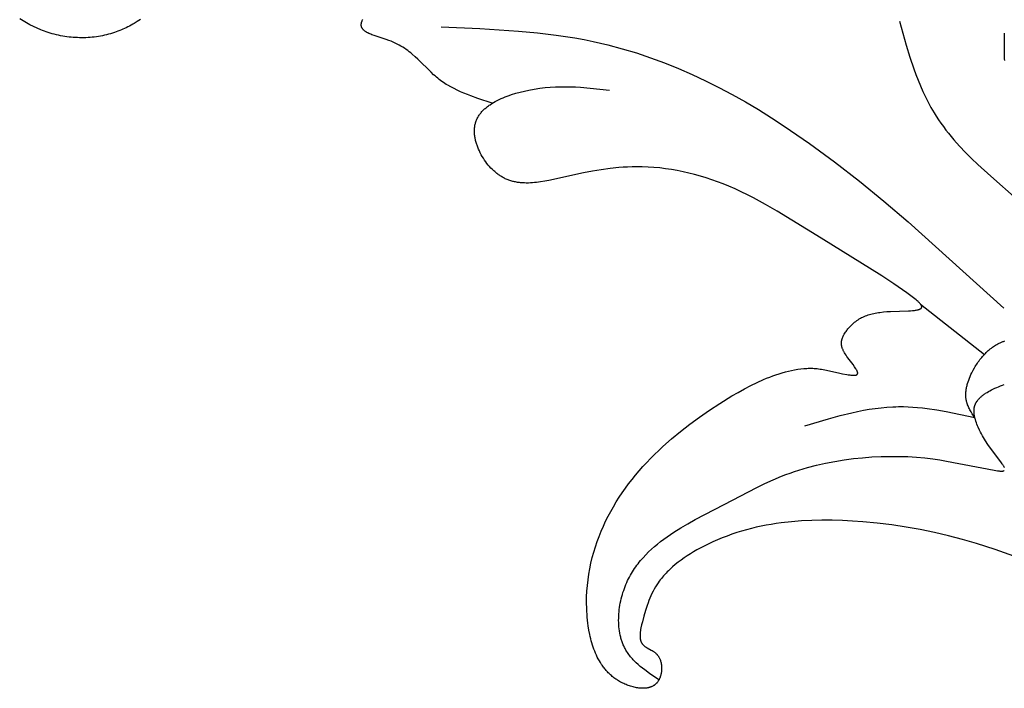
# Model space of a CAD drawing. Units: millimetres. Extents: x 2094 to 4682, y 1450 to 4989.
# Drawn here: x 2385 to 2463, y 1733 to 1786 of the extents above; entities that cross this region are included whole.
import ezdxf

# ---------------------------------------------------------------- set-up
doc = ezdxf.new("R2010")
doc.units = ezdxf.units.MM

msp = doc.modelspace()

# ---------------------------------------------------------------- linework, layer by layer
for points in [[(2394.29, 1786.26), (2394.049, 1786.099), (2393.805, 1785.946), (2393.681, 1785.873), (2393.555, 1785.802), (2393.429, 1785.733), (2393.302, 1785.667), (2393.173, 1785.604), (2393.044, 1785.542), (2392.913, 1785.483), (2392.782, 1785.426), (2392.649, 1785.372), (2392.515, 1785.32), (2392.381, 1785.271), (2392.245, 1785.224), (2392.089, 1785.174), (2391.932, 1785.127), (2391.773, 1785.083), (2391.614, 1785.042), (2391.453, 1785.005), (2391.292, 1784.971), (2391.129, 1784.94), (2390.966, 1784.913), (2390.802, 1784.888), (2390.637, 1784.867), (2390.472, 1784.849), (2390.306, 1784.835), (2390.14, 1784.823), (2389.973, 1784.815), (2389.806, 1784.811), (2389.639, 1784.809), (2389.471, 1784.811), (2389.303, 1784.816), (2389.136, 1784.824), (2388.968, 1784.835), (2388.8, 1784.85), (2388.633, 1784.868), (2388.465, 1784.889), (2388.298, 1784.913), (2388.132, 1784.941), (2387.965, 1784.971), (2387.8, 1785.005), (2387.634, 1785.043), (2387.47, 1785.083), (2387.306, 1785.127), (2387.143, 1785.174), (2386.981, 1785.224), (2386.833, 1785.273), (2386.685, 1785.325), (2386.539, 1785.379), (2386.394, 1785.436), (2386.105, 1785.557), (2385.82, 1785.688), (2385.54, 1785.829), (2385.264, 1785.98), (2384.992, 1786.14), (2384.725, 1786.308)], [(2422.188, 1779.618), (2421.046, 1779.998), (2420.486, 1780.2), (2420.211, 1780.305), (2419.939, 1780.415), (2419.672, 1780.529), (2419.41, 1780.648), (2419.154, 1780.774), (2418.904, 1780.905), (2418.66, 1781.043), (2418.541, 1781.115), (2418.424, 1781.189), (2418.309, 1781.264), (2418.195, 1781.342), (2418.084, 1781.422), (2417.975, 1781.504), (2417.863, 1781.594), (2417.752, 1781.685), (2417.644, 1781.778), (2417.537, 1781.874), (2417.327, 1782.07), (2416.291, 1783.098), (2416.072, 1783.302), (2415.843, 1783.503), (2415.725, 1783.601), (2415.603, 1783.697), (2415.479, 1783.791), (2415.35, 1783.884), (2415.218, 1783.974), (2415.082, 1784.062), (2414.941, 1784.147), (2414.796, 1784.229), (2414.646, 1784.309), (2414.491, 1784.385), (2414.33, 1784.457), (2414.164, 1784.526), (2413.975, 1784.598), (2413.781, 1784.666), (2412.816, 1784.984), (2412.64, 1785.05), (2412.556, 1785.084), (2412.474, 1785.119), (2412.396, 1785.155), (2412.322, 1785.192), (2412.286, 1785.211), (2412.251, 1785.23), (2412.217, 1785.25), (2412.184, 1785.27), (2412.152, 1785.29), (2412.122, 1785.311), (2412.092, 1785.332), (2412.064, 1785.354), (2412.037, 1785.376), (2412.011, 1785.399), (2411.999, 1785.41), (2411.987, 1785.422), (2411.975, 1785.433), (2411.963, 1785.445), (2411.952, 1785.457), (2411.942, 1785.469), (2411.931, 1785.481), (2411.921, 1785.493), (2411.912, 1785.506), (2411.902, 1785.518), (2411.893, 1785.531), (2411.885, 1785.544), (2411.877, 1785.557), (2411.869, 1785.57), (2411.861, 1785.583), (2411.854, 1785.596), (2411.848, 1785.61), (2411.842, 1785.623), (2411.836, 1785.637), (2411.83, 1785.651), (2411.825, 1785.665), (2411.821, 1785.679), (2411.817, 1785.694), (2411.813, 1785.708), (2411.809, 1785.723), (2411.807, 1785.738), (2411.804, 1785.753), (2411.802, 1785.768), (2411.801, 1785.778), (2411.8, 1785.787), (2411.799, 1785.805), (2411.799, 1785.824), (2411.799, 1785.843), (2411.799, 1785.863), (2411.801, 1785.882), (2411.802, 1785.902), (2411.805, 1785.922), (2411.808, 1785.942), (2411.811, 1785.962), (2411.815, 1785.983), (2411.82, 1786.003), (2411.825, 1786.024), (2411.83, 1786.045), (2411.836, 1786.066), (2411.843, 1786.087), (2411.85, 1786.109), (2411.858, 1786.13), (2411.874, 1786.174), (2411.892, 1786.218), (2411.912, 1786.262)], [(2418.143, 1785.678), (2421.209, 1785.538), (2424.253, 1785.337), (2425.76, 1785.195), (2427.255, 1785.015), (2428.733, 1784.79), (2429.465, 1784.658), (2430.193, 1784.512), (2431.348, 1784.246), (2432.49, 1783.943), (2433.619, 1783.603), (2434.736, 1783.229), (2435.842, 1782.82), (2436.935, 1782.378), (2438.018, 1781.905), (2439.09, 1781.401), (2440.151, 1780.869), (2441.203, 1780.308), (2442.246, 1779.721), (2443.28, 1779.108), (2444.305, 1778.47), (2445.322, 1777.81), (2447.334, 1776.425), (2449.318, 1774.962), (2451.279, 1773.432), (2453.219, 1771.843), (2455.143, 1770.205), (2462.734, 1763.363)], [(2454.455, 1786.121), (2455, 1784.218), (2455.29, 1783.277), (2455.601, 1782.35), (2455.767, 1781.893), (2455.94, 1781.441), (2456.122, 1780.995), (2456.314, 1780.554), (2456.517, 1780.121), (2456.731, 1779.694), (2456.957, 1779.276), (2457.197, 1778.866), (2457.373, 1778.583), (2457.556, 1778.305), (2457.746, 1778.031), (2457.941, 1777.76), (2458.143, 1777.494), (2458.35, 1777.231), (2458.562, 1776.971), (2458.78, 1776.714), (2459.229, 1776.211), (2459.695, 1775.718), (2460.176, 1775.234), (2460.67, 1774.759), (2461.688, 1773.828), (2465.888, 1770.131)], [(2462.771, 1785.161), (2462.745, 1784.155), (2462.746, 1783.712), (2462.758, 1783.322), (2462.767, 1783.15), (2462.78, 1782.994)], [(2463.524, 1743.702), (2462.046, 1744.237), (2461.301, 1744.485), (2460.552, 1744.721), (2459.455, 1745.04), (2458.348, 1745.329), (2457.234, 1745.588), (2456.111, 1745.818), (2454.981, 1746.018), (2453.843, 1746.187), (2452.698, 1746.327), (2451.547, 1746.436), (2450.741, 1746.494), (2449.933, 1746.535), (2449.124, 1746.559), (2448.315, 1746.562), (2447.506, 1746.545), (2446.699, 1746.504), (2445.895, 1746.439), (2445.094, 1746.348), (2444.695, 1746.292), (2444.297, 1746.229), (2443.901, 1746.158), (2443.506, 1746.08), (2443.113, 1745.994), (2442.721, 1745.901), (2442.331, 1745.799), (2441.944, 1745.688), (2441.558, 1745.57), (2441.174, 1745.442), (2440.793, 1745.305), (2440.414, 1745.16), (2440.037, 1745.005), (2439.663, 1744.84), (2439.292, 1744.665), (2438.924, 1744.481), (2438.661, 1744.342), (2438.4, 1744.197), (2438.142, 1744.048), (2437.887, 1743.893), (2437.637, 1743.732), (2437.391, 1743.566), (2437.151, 1743.395), (2436.916, 1743.218), (2436.689, 1743.036), (2436.469, 1742.848), (2436.257, 1742.655), (2436.154, 1742.556), (2436.053, 1742.456), (2435.955, 1742.354), (2435.859, 1742.251), (2435.766, 1742.147), (2435.675, 1742.041), (2435.587, 1741.933), (2435.502, 1741.825), (2435.419, 1741.715), (2435.339, 1741.603), (2435.229, 1741.439), (2435.124, 1741.271), (2435.025, 1741.1), (2434.932, 1740.926), (2434.843, 1740.748), (2434.758, 1740.566), (2434.678, 1740.38), (2434.601, 1740.191), (2434.528, 1739.997), (2434.458, 1739.799), (2434.326, 1739.389), (2434.202, 1738.96), (2434.083, 1738.511), (2434.022, 1738.265), (2433.967, 1738.016), (2433.944, 1737.893), (2433.924, 1737.771), (2433.916, 1737.71), (2433.909, 1737.65), (2433.903, 1737.591), (2433.899, 1737.532), (2433.896, 1737.474), (2433.894, 1737.417), (2433.895, 1737.36), (2433.896, 1737.305), (2433.9, 1737.25), (2433.903, 1737.224), (2433.906, 1737.197), (2433.909, 1737.171), (2433.913, 1737.145), (2433.918, 1737.119), (2433.923, 1737.094), (2433.928, 1737.068), (2433.934, 1737.044), (2433.941, 1737.019), (2433.948, 1736.995), (2433.956, 1736.971), (2433.964, 1736.948), (2433.973, 1736.925), (2433.983, 1736.902), (2433.993, 1736.88), (2434.004, 1736.858), (2434.016, 1736.837), (2434.028, 1736.816), (2434.041, 1736.795), (2434.054, 1736.775), (2434.068, 1736.755), (2434.083, 1736.736), (2434.095, 1736.721), (2434.108, 1736.706), (2434.121, 1736.692), (2434.134, 1736.678), (2434.148, 1736.664), (2434.162, 1736.651), (2434.176, 1736.637), (2434.191, 1736.624), (2434.206, 1736.611), (2434.222, 1736.599), (2434.254, 1736.574), (2434.287, 1736.549), (2434.321, 1736.526), (2434.356, 1736.503), (2434.392, 1736.48), (2434.466, 1736.435), (2434.78, 1736.26), (2434.858, 1736.214), (2434.936, 1736.166), (2434.974, 1736.141), (2435.011, 1736.115), (2435.048, 1736.088), (2435.084, 1736.06), (2435.118, 1736.032), (2435.152, 1736.002), (2435.169, 1735.987), (2435.185, 1735.972), (2435.201, 1735.956), (2435.217, 1735.94), (2435.242, 1735.912), (2435.266, 1735.884), (2435.29, 1735.855), (2435.313, 1735.825), (2435.334, 1735.795), (2435.355, 1735.763), (2435.375, 1735.731), (2435.395, 1735.699), (2435.413, 1735.665), (2435.431, 1735.631), (2435.447, 1735.597), (2435.463, 1735.562), (2435.478, 1735.526), (2435.492, 1735.49), (2435.506, 1735.453), (2435.518, 1735.416), (2435.53, 1735.379), (2435.541, 1735.341), (2435.551, 1735.302), (2435.56, 1735.264), (2435.569, 1735.225), (2435.576, 1735.185), (2435.583, 1735.146), (2435.589, 1735.106), (2435.594, 1735.066), (2435.599, 1735.026), (2435.602, 1734.986), (2435.605, 1734.946), (2435.607, 1734.905), (2435.609, 1734.864), (2435.609, 1734.824), (2435.609, 1734.783), (2435.608, 1734.743), (2435.606, 1734.702), (2435.604, 1734.662), (2435.601, 1734.621), (2435.597, 1734.581), (2435.592, 1734.541), (2435.586, 1734.501), (2435.58, 1734.461), (2435.573, 1734.422), (2435.565, 1734.383), (2435.557, 1734.344), (2435.548, 1734.305), (2435.538, 1734.267), (2435.527, 1734.229), (2435.516, 1734.192), (2435.504, 1734.155), (2435.491, 1734.118), (2435.478, 1734.082), (2435.463, 1734.047), (2435.449, 1734.011), (2435.433, 1733.977), (2435.417, 1733.943), (2435.4, 1733.91), (2435.382, 1733.877), (2435.364, 1733.846), (2435.345, 1733.814), (2435.325, 1733.784), (2435.305, 1733.754), (2435.284, 1733.725), (2435.262, 1733.697), (2435.24, 1733.67), (2435.217, 1733.644), (2435.203, 1733.629), (2435.189, 1733.614), (2435.175, 1733.599), (2435.16, 1733.585), (2435.146, 1733.572), (2435.131, 1733.558), (2435.116, 1733.545), (2435.1, 1733.532), (2435.085, 1733.519), (2435.069, 1733.507), (2435.053, 1733.495), (2435.037, 1733.483), (2435.004, 1733.461), (2434.971, 1733.439), (2434.936, 1733.419), (2434.901, 1733.4), (2434.865, 1733.381), (2434.829, 1733.364), (2434.792, 1733.348), (2434.754, 1733.334), (2434.716, 1733.32), (2434.677, 1733.307), (2434.638, 1733.295), (2434.598, 1733.284), (2434.557, 1733.275), (2434.516, 1733.266), (2434.475, 1733.258), (2434.432, 1733.251), (2434.39, 1733.245), (2434.347, 1733.24), (2434.304, 1733.236), (2434.26, 1733.233), (2434.216, 1733.231), (2434.172, 1733.23), (2434.127, 1733.229), (2434.082, 1733.229), (2434.037, 1733.23), (2433.991, 1733.232), (2433.899, 1733.239), (2433.807, 1733.248), (2433.714, 1733.26), (2433.62, 1733.276), (2433.526, 1733.294), (2433.432, 1733.314), (2433.338, 1733.338), (2433.244, 1733.363), (2433.151, 1733.391), (2433.058, 1733.422), (2432.966, 1733.454), (2432.874, 1733.488), (2432.784, 1733.525), (2432.695, 1733.563), (2432.607, 1733.602), (2432.521, 1733.644), (2432.438, 1733.686), (2432.356, 1733.729), (2432.277, 1733.773), (2432.199, 1733.819), (2432.122, 1733.867), (2432.047, 1733.915), (2431.974, 1733.965), (2431.902, 1734.016), (2431.831, 1734.068), (2431.762, 1734.122), (2431.695, 1734.176), (2431.629, 1734.232), (2431.564, 1734.289), (2431.501, 1734.347), (2431.439, 1734.406), (2431.379, 1734.466), (2431.32, 1734.528), (2431.262, 1734.59), (2431.206, 1734.653), (2431.151, 1734.717), (2431.097, 1734.782), (2431.044, 1734.849), (2430.993, 1734.916), (2430.943, 1734.983), (2430.895, 1735.052), (2430.847, 1735.122), (2430.756, 1735.263), (2430.67, 1735.408), (2430.588, 1735.556), (2430.51, 1735.706), (2430.437, 1735.859), (2430.368, 1736.015), (2430.303, 1736.173), (2430.242, 1736.332), (2430.185, 1736.494), (2430.132, 1736.657), (2430.082, 1736.822), (2430.035, 1736.988), (2429.992, 1737.156), (2429.952, 1737.324), (2429.915, 1737.493), (2429.849, 1737.833), (2429.794, 1738.174), (2429.762, 1738.405), (2429.735, 1738.636), (2429.711, 1738.867), (2429.692, 1739.097), (2429.677, 1739.327), (2429.666, 1739.557), (2429.657, 1740.015), (2429.663, 1740.471), (2429.684, 1740.925), (2429.72, 1741.377), (2429.771, 1741.826), (2429.836, 1742.272), (2429.915, 1742.715), (2430.006, 1743.153), (2430.111, 1743.588), (2430.229, 1744.017), (2430.358, 1744.443), (2430.499, 1744.862), (2430.652, 1745.277), (2430.814, 1745.683), (2430.987, 1746.084), (2431.171, 1746.479), (2431.365, 1746.868), (2431.568, 1747.252), (2431.782, 1747.63), (2432.005, 1748.003), (2432.238, 1748.371), (2432.481, 1748.734), (2432.732, 1749.091), (2432.992, 1749.444), (2433.261, 1749.791), (2433.539, 1750.134), (2433.825, 1750.472), (2434.12, 1750.805), (2434.422, 1751.133), (2434.733, 1751.457), (2435.051, 1751.776), (2435.377, 1752.09), (2435.71, 1752.401), (2436.397, 1753.008), (2437.112, 1753.599), (2437.853, 1754.174), (2438.618, 1754.733), (2439.406, 1755.278), (2440.215, 1755.808), (2441.184, 1756.406), (2441.676, 1756.692), (2442.171, 1756.967), (2442.67, 1757.228), (2443.17, 1757.473), (2443.671, 1757.701), (2443.922, 1757.807), (2444.172, 1757.908), (2444.422, 1758.003), (2444.671, 1758.092), (2444.92, 1758.175), (2445.168, 1758.251), (2445.415, 1758.321), (2445.661, 1758.384), (2445.907, 1758.439), (2446.15, 1758.487), (2446.393, 1758.527), (2446.634, 1758.559), (2446.874, 1758.582), (2446.993, 1758.591), (2447.111, 1758.597), (2447.229, 1758.601), (2447.347, 1758.602), (2447.464, 1758.602), (2447.581, 1758.599), (2447.697, 1758.593), (2447.813, 1758.585), (2447.928, 1758.575), (2448.042, 1758.562), (2448.167, 1758.545), (2448.292, 1758.526), (2448.543, 1758.479), (2449.631, 1758.236), (2449.942, 1758.172), (2450.277, 1758.112), (2450.405, 1758.091), (2450.533, 1758.073), (2450.596, 1758.065), (2450.657, 1758.059), (2450.717, 1758.054), (2450.775, 1758.051), (2450.803, 1758.05), (2450.83, 1758.049), (2450.857, 1758.049), (2450.882, 1758.05), (2450.907, 1758.051), (2450.931, 1758.053), (2450.954, 1758.056), (2450.965, 1758.057), (2450.976, 1758.059), (2450.986, 1758.061), (2450.997, 1758.063), (2451.007, 1758.065), (2451.016, 1758.067), (2451.026, 1758.07), (2451.035, 1758.073), (2451.043, 1758.076), (2451.052, 1758.079), (2451.056, 1758.081), (2451.06, 1758.082), (2451.064, 1758.084), (2451.068, 1758.086), (2451.072, 1758.088), (2451.075, 1758.09), (2451.079, 1758.092), (2451.082, 1758.094), (2451.086, 1758.096), (2451.089, 1758.098), (2451.092, 1758.1), (2451.096, 1758.102), (2451.099, 1758.105), (2451.102, 1758.107), (2451.104, 1758.109), (2451.107, 1758.112), (2451.109, 1758.114), (2451.111, 1758.116), (2451.113, 1758.118), (2451.115, 1758.12), (2451.117, 1758.122), (2451.119, 1758.124), (2451.12, 1758.126), (2451.122, 1758.128), (2451.124, 1758.13), (2451.125, 1758.132), (2451.127, 1758.134), (2451.128, 1758.137), (2451.13, 1758.139), (2451.131, 1758.141), (2451.132, 1758.144), (2451.134, 1758.146), (2451.135, 1758.148), (2451.136, 1758.151), (2451.137, 1758.153), (2451.138, 1758.156), (2451.139, 1758.158), (2451.14, 1758.161), (2451.141, 1758.163), (2451.142, 1758.166), (2451.143, 1758.169), (2451.143, 1758.171), (2451.144, 1758.174), (2451.145, 1758.177), (2451.145, 1758.179), (2451.146, 1758.182), (2451.146, 1758.185), (2451.147, 1758.188), (2451.148, 1758.194), (2451.148, 1758.2), (2451.149, 1758.206), (2451.149, 1758.212), (2451.149, 1758.218), (2451.149, 1758.224), (2451.149, 1758.231), (2451.148, 1758.237), (2451.148, 1758.244), (2451.147, 1758.25), (2451.146, 1758.257), (2451.145, 1758.264), (2451.143, 1758.271), (2451.142, 1758.278), (2451.14, 1758.285), (2451.139, 1758.293), (2451.135, 1758.307), (2451.13, 1758.323), (2451.125, 1758.338), (2451.119, 1758.354), (2451.113, 1758.37), (2451.106, 1758.387), (2451.098, 1758.403), (2451.09, 1758.42), (2451.073, 1758.456), (2451.054, 1758.492), (2451.033, 1758.529), (2451.01, 1758.567), (2450.96, 1758.645), (2450.905, 1758.726), (2450.785, 1758.893), (2450.371, 1759.44), (2450.298, 1759.541), (2450.23, 1759.639), (2450.166, 1759.736), (2450.107, 1759.83), (2450.08, 1759.877), (2450.054, 1759.923), (2450.029, 1759.969), (2450.006, 1760.015), (2449.985, 1760.06), (2449.965, 1760.106), (2449.946, 1760.151), (2449.929, 1760.196), (2449.914, 1760.241), (2449.9, 1760.285), (2449.894, 1760.308), (2449.888, 1760.33), (2449.883, 1760.352), (2449.878, 1760.375), (2449.874, 1760.397), (2449.87, 1760.419), (2449.866, 1760.442), (2449.863, 1760.464), (2449.861, 1760.486), (2449.859, 1760.509), (2449.857, 1760.531), (2449.856, 1760.554), (2449.856, 1760.576), (2449.855, 1760.599), (2449.856, 1760.621), (2449.857, 1760.644), (2449.858, 1760.667), (2449.86, 1760.69), (2449.863, 1760.712), (2449.866, 1760.735), (2449.871, 1760.771), (2449.878, 1760.807), (2449.887, 1760.843), (2449.896, 1760.879), (2449.906, 1760.915), (2449.918, 1760.952), (2449.931, 1760.988), (2449.944, 1761.024), (2449.959, 1761.061), (2449.975, 1761.097), (2449.991, 1761.133), (2450.009, 1761.169), (2450.027, 1761.206), (2450.046, 1761.242), (2450.087, 1761.313), (2450.13, 1761.385), (2450.176, 1761.455), (2450.224, 1761.524), (2450.274, 1761.593), (2450.325, 1761.66), (2450.378, 1761.725), (2450.432, 1761.789), (2450.486, 1761.852), (2450.568, 1761.94), (2450.651, 1762.025), (2450.735, 1762.106), (2450.82, 1762.182), (2450.907, 1762.255), (2450.995, 1762.324), (2451.084, 1762.39), (2451.175, 1762.452), (2451.268, 1762.51), (2451.363, 1762.565), (2451.459, 1762.617), (2451.557, 1762.665), (2451.657, 1762.711), (2451.759, 1762.753), (2451.864, 1762.793), (2451.97, 1762.83), (2452.079, 1762.864), (2452.191, 1762.896), (2452.305, 1762.925), (2452.421, 1762.952), (2452.541, 1762.976), (2452.663, 1762.999), (2452.788, 1763.019), (2452.916, 1763.037), (2453.181, 1763.068), (2453.458, 1763.092), (2453.75, 1763.11), (2455.163, 1763.156), (2455.334, 1763.165), (2455.497, 1763.178), (2455.648, 1763.195), (2455.719, 1763.204), (2455.786, 1763.215), (2455.85, 1763.227), (2455.88, 1763.234), (2455.909, 1763.241), (2455.938, 1763.248), (2455.965, 1763.256), (2455.991, 1763.264), (2456.015, 1763.272), (2456.039, 1763.281), (2456.061, 1763.29), (2456.072, 1763.294), (2456.082, 1763.299), (2456.093, 1763.304), (2456.102, 1763.309), (2456.112, 1763.314), (2456.121, 1763.32), (2456.129, 1763.325), (2456.138, 1763.33), (2456.146, 1763.336), (2456.154, 1763.342), (2456.161, 1763.347), (2456.164, 1763.35), (2456.168, 1763.353), (2456.171, 1763.356), (2456.174, 1763.359), (2456.178, 1763.362), (2456.181, 1763.365), (2456.184, 1763.368), (2456.187, 1763.372), (2456.189, 1763.375), (2456.192, 1763.378), (2456.195, 1763.381), (2456.197, 1763.384), (2456.2, 1763.388), (2456.202, 1763.391), (2456.204, 1763.394), (2456.206, 1763.398), (2456.208, 1763.401), (2456.21, 1763.405), (2456.212, 1763.408), (2456.214, 1763.412), (2456.215, 1763.415), (2456.217, 1763.419), (2456.218, 1763.422), (2456.22, 1763.426), (2456.221, 1763.43), (2456.222, 1763.433), (2456.223, 1763.437), (2456.224, 1763.441), (2456.225, 1763.445), (2456.226, 1763.448), (2456.226, 1763.452), (2456.227, 1763.456), (2456.227, 1763.46), (2456.227, 1763.464), (2456.228, 1763.467), (2456.228, 1763.47), (2456.228, 1763.473), (2456.228, 1763.476), (2456.228, 1763.479), (2456.228, 1763.482), (2456.227, 1763.485), (2456.227, 1763.488), (2456.226, 1763.494), (2456.226, 1763.501), (2456.224, 1763.507), (2456.223, 1763.514), (2456.222, 1763.52), (2456.22, 1763.527), (2456.218, 1763.533), (2456.216, 1763.54), (2456.213, 1763.547), (2456.211, 1763.554), (2456.208, 1763.56), (2456.205, 1763.567), (2456.202, 1763.574), (2456.198, 1763.581), (2456.195, 1763.589), (2456.191, 1763.596), (2456.183, 1763.61), (2456.174, 1763.625), (2456.164, 1763.64), (2456.154, 1763.655), (2456.143, 1763.671), (2456.131, 1763.687), (2456.118, 1763.703), (2456.105, 1763.719), (2456.077, 1763.751), (2456.046, 1763.785), (2456.013, 1763.819), (2455.978, 1763.854), (2455.94, 1763.89), (2455.86, 1763.962), (2455.772, 1764.037), (2455.679, 1764.113), (2455.478, 1764.268), (2455.048, 1764.58), (2454.02, 1765.301), (2453.074, 1765.939), (2448.252, 1768.922), (2444.771, 1771.065), (2443.842, 1771.599), (2442.893, 1772.112), (2442.411, 1772.357), (2441.924, 1772.594), (2441.433, 1772.82), (2440.938, 1773.035), (2440.492, 1773.216), (2440.043, 1773.387), (2439.591, 1773.548), (2439.137, 1773.697), (2438.681, 1773.836), (2438.223, 1773.964), (2437.763, 1774.08), (2437.302, 1774.185), (2436.84, 1774.277), (2436.378, 1774.358), (2435.915, 1774.427), (2435.453, 1774.483), (2434.99, 1774.527), (2434.528, 1774.557), (2434.067, 1774.575), (2433.608, 1774.58), (2433.259, 1774.574), (2432.912, 1774.561), (2432.564, 1774.541), (2432.217, 1774.514), (2431.522, 1774.441), (2430.825, 1774.345), (2430.123, 1774.229), (2429.416, 1774.094), (2426.665, 1773.492), (2426.337, 1773.431), (2426.01, 1773.378), (2425.685, 1773.335), (2425.523, 1773.319), (2425.362, 1773.306), (2425.201, 1773.296), (2425.042, 1773.291), (2424.883, 1773.29), (2424.725, 1773.293), (2424.568, 1773.302), (2424.412, 1773.315), (2424.335, 1773.323), (2424.258, 1773.333), (2424.181, 1773.345), (2424.105, 1773.357), (2424.029, 1773.372), (2423.953, 1773.387), (2423.878, 1773.405), (2423.803, 1773.423), (2423.728, 1773.444), (2423.654, 1773.466), (2423.58, 1773.489), (2423.507, 1773.515), (2423.434, 1773.542), (2423.362, 1773.571), (2423.29, 1773.601), (2423.218, 1773.634), (2423.147, 1773.668), (2423.077, 1773.704), (2423.007, 1773.742), (2422.937, 1773.782), (2422.872, 1773.822), (2422.808, 1773.863), (2422.744, 1773.906), (2422.681, 1773.95), (2422.618, 1773.996), (2422.556, 1774.043), (2422.494, 1774.092), (2422.433, 1774.143), (2422.373, 1774.195), (2422.313, 1774.248), (2422.255, 1774.302), (2422.196, 1774.358), (2422.082, 1774.474), (2421.972, 1774.594), (2421.865, 1774.718), (2421.761, 1774.847), (2421.662, 1774.979), (2421.566, 1775.114), (2421.475, 1775.253), (2421.388, 1775.394), (2421.306, 1775.537), (2421.23, 1775.683), (2421.158, 1775.83), (2421.091, 1775.979), (2421.03, 1776.128), (2421.002, 1776.203), (2420.975, 1776.279), (2420.95, 1776.354), (2420.926, 1776.429), (2420.904, 1776.505), (2420.884, 1776.58), (2420.865, 1776.655), (2420.847, 1776.731), (2420.831, 1776.806), (2420.817, 1776.88), (2420.805, 1776.955), (2420.794, 1777.029), (2420.786, 1777.103), (2420.778, 1777.177), (2420.773, 1777.25), (2420.77, 1777.323), (2420.768, 1777.395), (2420.769, 1777.467), (2420.771, 1777.538), (2420.775, 1777.609), (2420.781, 1777.679), (2420.789, 1777.748), (2420.8, 1777.817), (2420.812, 1777.884), (2420.826, 1777.951), (2420.843, 1778.017), (2420.852, 1778.052), (2420.862, 1778.086), (2420.873, 1778.12), (2420.884, 1778.154), (2420.909, 1778.221), (2420.935, 1778.287), (2420.964, 1778.352), (2420.995, 1778.416), (2421.028, 1778.479), (2421.063, 1778.541), (2421.1, 1778.602), (2421.139, 1778.662), (2421.181, 1778.721), (2421.224, 1778.779), (2421.269, 1778.837), (2421.315, 1778.893), (2421.364, 1778.949), (2421.414, 1779.003), (2421.466, 1779.057), (2421.52, 1779.109), (2421.576, 1779.161), (2421.632, 1779.212), (2421.691, 1779.262), (2421.751, 1779.311), (2421.812, 1779.36), (2421.875, 1779.407), (2421.94, 1779.454), (2422.005, 1779.499), (2422.14, 1779.588), (2422.28, 1779.674), (2422.425, 1779.756), (2422.573, 1779.835), (2422.726, 1779.91), (2422.882, 1779.983), (2423.041, 1780.052), (2423.203, 1780.119), (2423.368, 1780.182), (2423.535, 1780.242), (2423.704, 1780.299), (2424.045, 1780.406), (2424.391, 1780.5), (2424.737, 1780.585), (2425.081, 1780.658), (2425.515, 1780.738), (2425.943, 1780.802), (2426.364, 1780.852), (2426.779, 1780.888), (2427.188, 1780.912), (2427.593, 1780.925), (2427.993, 1780.928), (2428.389, 1780.921), (2428.781, 1780.906), (2429.17, 1780.884), (2429.941, 1780.823), (2431.464, 1780.658)], [(2456.136, 1763.68), (2461.193, 1759.708)], [(2460.433, 1754.693), (2460.233, 1755.002), (2460.138, 1755.158), (2460.049, 1755.315), (2460.006, 1755.394), (2459.966, 1755.473), (2459.928, 1755.553), (2459.893, 1755.634), (2459.861, 1755.715), (2459.845, 1755.756), (2459.831, 1755.797), (2459.817, 1755.838), (2459.805, 1755.879), (2459.793, 1755.92), (2459.782, 1755.962), (2459.774, 1755.996), (2459.766, 1756.03), (2459.752, 1756.099), (2459.741, 1756.168), (2459.732, 1756.237), (2459.725, 1756.307), (2459.721, 1756.377), (2459.718, 1756.447), (2459.718, 1756.518), (2459.719, 1756.589), (2459.723, 1756.661), (2459.728, 1756.732), (2459.736, 1756.804), (2459.745, 1756.876), (2459.756, 1756.948), (2459.768, 1757.021), (2459.782, 1757.093), (2459.798, 1757.165), (2459.816, 1757.238), (2459.835, 1757.31), (2459.855, 1757.383), (2459.9, 1757.527), (2459.95, 1757.671), (2460.004, 1757.815), (2460.063, 1757.957), (2460.126, 1758.098), (2460.193, 1758.238), (2460.296, 1758.44), (2460.406, 1758.637), (2460.463, 1758.734), (2460.522, 1758.83), (2460.582, 1758.924), (2460.644, 1759.017), (2460.707, 1759.109), (2460.772, 1759.199), (2460.838, 1759.288), (2460.906, 1759.375), (2460.975, 1759.461), (2461.046, 1759.544), (2461.118, 1759.626), (2461.191, 1759.706), (2461.266, 1759.784), (2461.342, 1759.86), (2461.42, 1759.934), (2461.498, 1760.005), (2461.578, 1760.075), (2461.659, 1760.142), (2461.742, 1760.207), (2461.825, 1760.269), (2461.91, 1760.329), (2461.996, 1760.386), (2462.083, 1760.441), (2462.171, 1760.493), (2462.26, 1760.542), (2462.35, 1760.589), (2462.442, 1760.632), (2462.534, 1760.672), (2462.591, 1760.695), (2462.647, 1760.717), (2462.704, 1760.738), (2462.762, 1760.758), (2462.819, 1760.776)], [(2462.772, 1750.733), (2462.761, 1750.758), (2462.749, 1750.783), (2462.736, 1750.809), (2462.722, 1750.836), (2462.706, 1750.864), (2462.673, 1750.92), (2462.636, 1750.978), (2462.596, 1751.038), (2462.554, 1751.098), (2461.467, 1752.57), (2461.286, 1752.839), (2461.2, 1752.974), (2461.117, 1753.111), (2461.036, 1753.251), (2460.957, 1753.395), (2460.879, 1753.545), (2460.801, 1753.702), (2460.697, 1753.929), (2460.646, 1754.047), (2460.598, 1754.168), (2460.553, 1754.29), (2460.511, 1754.414), (2460.473, 1754.538), (2460.456, 1754.601), (2460.44, 1754.663), (2460.425, 1754.726), (2460.412, 1754.788), (2460.401, 1754.85), (2460.391, 1754.912), (2460.382, 1754.974), (2460.376, 1755.036), (2460.371, 1755.097), (2460.368, 1755.158), (2460.367, 1755.218), (2460.367, 1755.248), (2460.368, 1755.278), (2460.37, 1755.307), (2460.372, 1755.337), (2460.374, 1755.366), (2460.377, 1755.395), (2460.381, 1755.424), (2460.385, 1755.453), (2460.39, 1755.482), (2460.395, 1755.51), (2460.401, 1755.538), (2460.408, 1755.566), (2460.415, 1755.594), (2460.423, 1755.622), (2460.432, 1755.649), (2460.441, 1755.676), (2460.451, 1755.703), (2460.462, 1755.73), (2460.473, 1755.756), (2460.485, 1755.782), (2460.497, 1755.808), (2460.51, 1755.834), (2460.524, 1755.859), (2460.538, 1755.885), (2460.553, 1755.91), (2460.568, 1755.935), (2460.584, 1755.959), (2460.6, 1755.983), (2460.617, 1756.008), (2460.634, 1756.032), (2460.652, 1756.055), (2460.671, 1756.079), (2460.709, 1756.125), (2460.749, 1756.171), (2460.791, 1756.215), (2460.834, 1756.259), (2460.879, 1756.302), (2460.926, 1756.344), (2460.974, 1756.385), (2461.023, 1756.426), (2461.074, 1756.466), (2461.126, 1756.505), (2461.179, 1756.543), (2461.233, 1756.58), (2461.288, 1756.617), (2461.4, 1756.688), (2461.516, 1756.756), (2461.633, 1756.821), (2461.752, 1756.884), (2461.872, 1756.944), (2462.021, 1757.014), (2462.17, 1757.08), (2462.319, 1757.142), (2462.469, 1757.201), (2462.619, 1757.255), (2462.769, 1757.306)], [(2446.97, 1754.049), (2448.821, 1754.596), (2449.748, 1754.848), (2450.675, 1755.075), (2451.138, 1755.177), (2451.603, 1755.269), (2452.067, 1755.35), (2452.532, 1755.42), (2452.997, 1755.477), (2453.462, 1755.521), (2453.928, 1755.55), (2454.161, 1755.558), (2454.395, 1755.563), (2454.771, 1755.561), (2455.147, 1755.549), (2455.523, 1755.528), (2455.9, 1755.498), (2456.277, 1755.46), (2456.654, 1755.414), (2457.409, 1755.302), (2458.164, 1755.169), (2460.433, 1754.693)], [(2435.391, 1733.894), (2434.633, 1734.416), (2434.267, 1734.685), (2434.09, 1734.824), (2433.917, 1734.965), (2433.749, 1735.11), (2433.588, 1735.259), (2433.509, 1735.335), (2433.433, 1735.412), (2433.358, 1735.49), (2433.285, 1735.57), (2433.214, 1735.65), (2433.145, 1735.732), (2433.079, 1735.816), (2433.014, 1735.901), (2432.952, 1735.987), (2432.892, 1736.075), (2432.835, 1736.165), (2432.78, 1736.256), (2432.742, 1736.325), (2432.704, 1736.395), (2432.668, 1736.465), (2432.634, 1736.537), (2432.6, 1736.609), (2432.569, 1736.682), (2432.538, 1736.756), (2432.509, 1736.831), (2432.482, 1736.906), (2432.456, 1736.982), (2432.431, 1737.059), (2432.407, 1737.136), (2432.385, 1737.214), (2432.364, 1737.293), (2432.326, 1737.452), (2432.293, 1737.614), (2432.266, 1737.777), (2432.243, 1737.942), (2432.225, 1738.109), (2432.212, 1738.277), (2432.204, 1738.446), (2432.201, 1738.617), (2432.202, 1738.788), (2432.208, 1738.959), (2432.218, 1739.132), (2432.232, 1739.304), (2432.251, 1739.476), (2432.274, 1739.648), (2432.301, 1739.82), (2432.332, 1739.991), (2432.367, 1740.161), (2432.406, 1740.331), (2432.449, 1740.499), (2432.495, 1740.665), (2432.545, 1740.831), (2432.599, 1740.994), (2432.656, 1741.155), (2432.716, 1741.314), (2432.78, 1741.471), (2432.845, 1741.62), (2432.912, 1741.766), (2432.983, 1741.91), (2433.056, 1742.052), (2433.132, 1742.191), (2433.211, 1742.328), (2433.292, 1742.463), (2433.376, 1742.596), (2433.463, 1742.727), (2433.552, 1742.855), (2433.644, 1742.982), (2433.738, 1743.107), (2433.834, 1743.23), (2433.933, 1743.35), (2434.034, 1743.47), (2434.137, 1743.587), (2434.349, 1743.816), (2434.57, 1744.038), (2434.798, 1744.254), (2435.033, 1744.463), (2435.275, 1744.667), (2435.524, 1744.865), (2435.778, 1745.057), (2436.038, 1745.245), (2436.302, 1745.428), (2436.571, 1745.606), (2437.121, 1745.951), (2437.684, 1746.281), (2438.257, 1746.601), (2440.569, 1747.809), (2443.148, 1749.148), (2443.793, 1749.461), (2444.446, 1749.759), (2445.109, 1750.038), (2445.446, 1750.17), (2445.787, 1750.296), (2446.128, 1750.415), (2446.472, 1750.527), (2446.82, 1750.634), (2447.171, 1750.735), (2447.883, 1750.919), (2448.605, 1751.081), (2449.335, 1751.221), (2450.069, 1751.34), (2450.806, 1751.437), (2451.542, 1751.513), (2452.276, 1751.569), (2453.004, 1751.604), (2453.723, 1751.62), (2454.432, 1751.617), (2455.128, 1751.595), (2455.807, 1751.554), (2456.469, 1751.496), (2457.108, 1751.42), (2457.647, 1751.34), (2458.181, 1751.248), (2461.967, 1750.522), (2462.232, 1750.48), (2462.359, 1750.464), (2462.419, 1750.458), (2462.477, 1750.454), (2462.505, 1750.453), (2462.532, 1750.452), (2462.557, 1750.452), (2462.582, 1750.453), (2462.606, 1750.454), (2462.618, 1750.455), (2462.629, 1750.456), (2462.64, 1750.457), (2462.651, 1750.459), (2462.661, 1750.461), (2462.672, 1750.462), (2462.681, 1750.464), (2462.691, 1750.467), (2462.7, 1750.469), (2462.709, 1750.472), (2462.713, 1750.473), (2462.717, 1750.475), (2462.721, 1750.476), (2462.725, 1750.478), (2462.729, 1750.48), (2462.733, 1750.481), (2462.737, 1750.483), (2462.741, 1750.485), (2462.744, 1750.487), (2462.748, 1750.489), (2462.751, 1750.491), (2462.754, 1750.493), (2462.758, 1750.495), (2462.761, 1750.497), (2462.764, 1750.499), (2462.766, 1750.502), (2462.769, 1750.504)]]:
    msp.add_lwpolyline(points)

doc.saveas('drawing.dxf')
